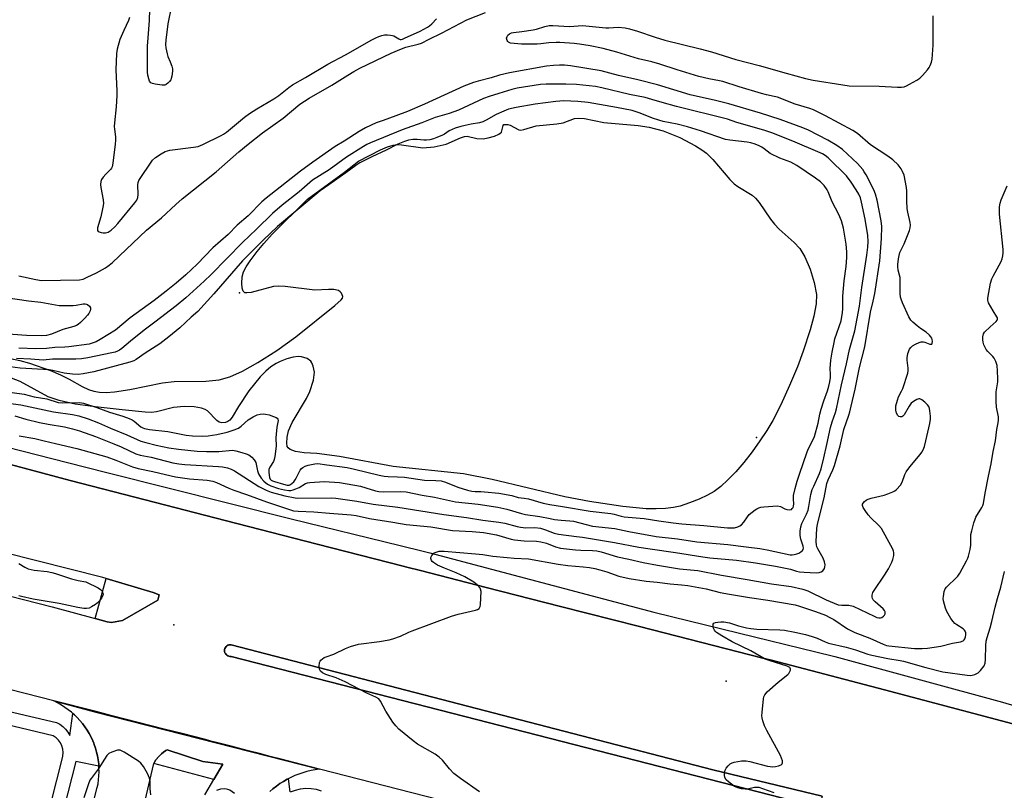
# Model space of a CAD drawing. Units: inches. Extents: x 1297761 to 1303761, y 497450 to 501451.
# Drawn here: x 1299244 to 1299623, y 500388 to 500685 of the extents above; entities that cross this region are included whole.
import ezdxf

# ---------------------------------------------------------------- set-up
doc = ezdxf.new("R2010")
doc.units = ezdxf.units.IN
doc.header["$MEASUREMENT"] = 0
for name, color, linetype in [('CULTRL-Pad', 6, 'Continuous'), ('ELEV-Spot Elevation', 7, 'Continuous'), ('HYDRO-Water Body', 4, 'Continuous'), ('TRANS-Parking Lot', 4, 'Continuous'), ('TRANS-Road', 130, 'Continuous'), ('TRANS-Street Sidewalk', 7, 'Continuous'), ('Undefined', 1, 'Continuous')]:
    doc.layers.add(name, color=color, linetype=linetype)

msp = doc.modelspace()

# ---------------------------------------------------------------- linework, layer by layer
at = {"layer": 'CULTRL-Pad'}
for points in [[(1299283.73, 500453.6), (1299279.54, 500452.87), (1299277.82, 500453.12), (1299273.22, 500454.36), (1299277.38, 500469.73), (1299295.55, 500464.41), (1299297.77, 500463.42), (1299297.27, 500461.45)], [(1299325.48, 500444.22), (1299510.89, 500396.16), (1299552.9, 500385.93), (1299551.78, 500381.57), (1299325.47, 500439.79), (1299325.05, 500439.78), (1299324.63, 500439.84), (1299324.23, 500439.99), (1299323.87, 500440.2), (1299323.55, 500440.48), (1299323.3, 500440.82), (1299323.11, 500441.19), (1299322.99, 500441.6), (1299322.95, 500442.02), (1299323, 500442.44), (1299323.12, 500442.84), (1299323.31, 500443.22), (1299323.58, 500443.55), (1299323.89, 500443.83), (1299324.26, 500444.04), (1299324.66, 500444.18), (1299325.08, 500444.24)]]:
    msp.add_lwpolyline(points, close=True, dxfattribs=at)
at = {"layer": 'ELEV-Spot Elevation'}
for p in [(1299328.73, 500579.67, 398.64), (1299527.7, 500523.95, 398.14), (1299303.45, 500451.91, 405.61), (1299516.02, 500430.2, 407.97)]:
    msp.add_point(p, dxfattribs=at)
at = {"layer": 'HYDRO-Water Body'}
msp.add_lwpolyline([(1299240.58, 500554.44), (1299244.17, 500553.66), (1299247.87, 500552.63), (1299256.07, 500549.75), (1299259.84, 500548.14), (1299263.23, 500546.49), (1299268.2, 500543.65), (1299270.67, 500542.42), (1299272.63, 500541.79), (1299274.81, 500541.44), (1299277.46, 500541.34), (1299280.6, 500541.53), (1299286.56, 500542.42), (1299299.12, 500545.04), (1299303.65, 500545.62), (1299315.75, 500545.73), (1299320.91, 500546.17), (1299325.01, 500547.39), (1299329.88, 500549.6), (1299335.8, 500552.91), (1299343.08, 500557.53), (1299350.34, 500562.79), (1299365.4, 500574.78), (1299367.88, 500576.98), (1299368.35, 500577.66), (1299368.49, 500578.28), (1299367.93, 500579.55), (1299367.44, 500580.11), (1299366.78, 500580.52), (1299365.06, 500580.93), (1299363, 500580.97), (1299357.68, 500580.68), (1299346.29, 500582.06), (1299343.89, 500582.2), (1299341.83, 500582.09), (1299333.27, 500579.85), (1299331.61, 500579.66), (1299330.74, 500579.71), (1299330.08, 500580.33), (1299329.73, 500581.54), (1299329.61, 500583.46), (1299329.76, 500585.89), (1299330.28, 500587.76), (1299331.29, 500589.72), (1299332.8, 500591.99), (1299335.52, 500595.57), (1299338.04, 500598.73), (1299341.24, 500602.24), (1299354.89, 500615.77), (1299369.16, 500626.1), (1299374.45, 500630.3), (1299382.94, 500634.78), (1299385.68, 500635.9), (1299387.89, 500636.58), (1299389.23, 500636.73), (1299391.08, 500636.65), (1299399.28, 500635.53), (1299403.6, 500635.91), (1299408.22, 500636.96), (1299413.77, 500639.37), (1299415.29, 500639.83), (1299416.33, 500639.94), (1299420.04, 500639.11), (1299422.5, 500639.01), (1299424.34, 500639.32), (1299426.82, 500640.04), (1299428.53, 500640.73), (1299429.59, 500641.58), (1299430.14, 500644.04), (1299430.42, 500644.45), (1299431.96, 500644.45), (1299432.85, 500644.16), (1299436.17, 500642.39), (1299436.94, 500642.32), (1299438.14, 500642.5), (1299442.85, 500643.93), (1299450.78, 500644.7), (1299453.23, 500645.16), (1299457.65, 500646.8), (1299459.27, 500646.97), (1299461.45, 500646.79), (1299468.95, 500645.25), (1299482.08, 500644.06), (1299486.32, 500643.49), (1299491.74, 500642), (1299498.14, 500639.44), (1299504.18, 500636.32), (1299506.61, 500634.77), (1299508.41, 500633.4), (1299510.84, 500630.99), (1299517.36, 500623.36), (1299519.08, 500621.64), (1299520.43, 500620.55), (1299525.98, 500617.26), (1299527.21, 500616.14), (1299528.68, 500614.41), (1299533.06, 500608.03), (1299534.51, 500606.15), (1299536.41, 500604.24), (1299542.14, 500599.04), (1299544.28, 500596.75), (1299546.29, 500593.5), (1299548.31, 500588.73), (1299549.83, 500583.7), (1299550.68, 500579.01), (1299550.6, 500575.47), (1299549.74, 500570.73), (1299548.27, 500565.42), (1299545.57, 500557.2), (1299543.36, 500551.17), (1299540.37, 500544.02), (1299536.97, 500536.64), (1299533.9, 500530.61), (1299531.59, 500526.68), (1299528.95, 500522.68), (1299525.96, 500518.52), (1299522.74, 500514.42), (1299519.69, 500510.86), (1299516.63, 500507.67), (1299513.93, 500505.21), (1299511.38, 500503.28), (1299508.8, 500501.82), (1299505.59, 500500.32), (1299501.86, 500498.81), (1299498.23, 500497.59), (1299495.7, 500497.01), (1299492.62, 500496.64), (1299488.99, 500496.5), (1299485.15, 500496.6), (1299476.27, 500497.42), (1299463.37, 500499.35), (1299453.88, 500501.18), (1299425.94, 500507.82), (1299414.89, 500510), (1299387.8, 500512.87), (1299367.2, 500516.67), (1299358.49, 500517.8), (1299353.55, 500518.16), (1299350.22, 500518.68), (1299348.21, 500519.4), (1299347.45, 500519.97), (1299347.13, 500520.5), (1299346.98, 500521.86), (1299347.12, 500524.14), (1299347.64, 500526.56), (1299348.97, 500529.73), (1299354.49, 500539.08), (1299355.8, 500541.73), (1299357.15, 500546.07), (1299357.55, 500549.17), (1299357.1, 500551.44), (1299356.58, 500552.74), (1299356.12, 500553.45), (1299354.71, 500554.35), (1299352.64, 500555.04), (1299351.25, 500555.15), (1299349.33, 500554.89), (1299347, 500554.25), (1299344.4, 500553.3), (1299342.78, 500552.51), (1299340.82, 500551.19), (1299338.87, 500549.54), (1299336.65, 500547.31), (1299332.29, 500541.96), (1299328.34, 500535.92), (1299325.96, 500531.88), (1299325.01, 500530.73), (1299324.27, 500530.17), (1299323.3, 500529.83), (1299321.88, 500529.61), (1299320.94, 500529.88), (1299319.99, 500530.56), (1299316.41, 500534.25), (1299315.49, 500534.76), (1299314.12, 500535.25), (1299311.23, 500535.77), (1299307.46, 500535.89), (1299303.36, 500535.52), (1299296.76, 500533.84), (1299294.86, 500533.67), (1299292.37, 500533.72), (1299283.57, 500534.69), (1299273.23, 500535.77), (1299265.52, 500536.89), (1299259.35, 500538.2), (1299255.09, 500539.62), (1299244.28, 500545.52), (1299241, 500546.9)], dxfattribs=at)
at = {"layer": 'TRANS-Parking Lot'}
for points in [[(1299264.52, 500352.55, 0), (1299274.02, 500389.25, 0), (1299274.3, 500390.76, 0), (1299274.51, 500392.28, 0), (1299274.64, 500393.81, 0), (1299274.7, 500395.35, 0), (1299274.67, 500396.89, 0), (1299274.62, 500397.56, 0), (1299274.56, 500398.42, 0), (1299274.37, 500399.95, 0), (1299274.1, 500401.46, 0), (1299273.75, 500402.96, 0), (1299273.33, 500404.44, 0), (1299272.83, 500405.89, 0), (1299272.64, 500406.36, 0), (1299272.25, 500407.32, 0), (1299271.61, 500408.71, 0), (1299270.89, 500410.07, 0), (1299270.1, 500411.39, 0), (1299269.24, 500412.67, 0), (1299268.32, 500413.9, 0), (1299267.33, 500415.08, 0), (1299266.29, 500416.21, 0), (1299265.19, 500417.28, 0), (1299264.63, 500417.77, 0), (1299264.03, 500418.3, 0), (1299262.82, 500419.25, 0), (1299261.57, 500420.14, 0), (1299260.27, 500420.96, 0), (1299258.93, 500421.72, 0), (1299257.32, 500422.67, 0), (1299273.5, 500418.32, 0), (1299359.53, 500396.32, 0), (1299357.89, 500396.09, 0), (1299356.28, 500395.81, 0), (1299354.68, 500395.44, 0), (1299353.1, 500395, 0), (1299351.55, 500394.48, 0), (1299350.02, 500393.88, 0), (1299348.52, 500393.22, 0), (1299347.45, 500392.68, 0), (1299347.06, 500392.48, 0), (1299345.63, 500391.66, 0), (1299344.25, 500390.79, 0), (1299342.91, 500389.84, 0), (1299341.61, 500388.83, 0), (1299340.37, 500387.76, 0)], [(1299315.35, 500386.5, 0), (1299318.82, 500392.39, 0), (1299322.3, 500398.28, 0), (1299314.65, 500399.26, 0), (1299300.88, 500403.8, 0), (1299300.42, 500403.53, 0), (1299299.55, 500402.92, 0), (1299298.72, 500402.25, 0), (1299297.94, 500401.52, 0), (1299297.23, 500400.74, 0), (1299297, 500400.44, 0), (1299296.57, 500399.9, 0), (1299295.97, 500399.02, 0), (1299295.71, 500398.56, 0), (1299295.45, 500398.09, 0), (1299279.83, 500330.96, 0)]]:
    msp.add_polyline3d(points, dxfattribs=at)
at = {"layer": 'TRANS-Road'}
for points in [[(1299220.36, 500518.96, 0), (1299253.06, 500510.24, 0), (1299263.63, 500507.42, 0), (1299292.47, 500500, 0), (1299323.24, 500492.09, 0), (1299358.6, 500482.99, 0), (1299391.74, 500474.47, 0), (1299393.07, 500474.13, 0), (1299398.37, 500472.78, 0), (1299423.64, 500466.33, 0), (1299452.28, 500459.01, 0), (1299482.63, 500451.26, 0), (1299530.08, 500439.14, 0), (1299533.38, 500438.3, 0), (1299576.91, 500426.9, 0), (1299651.95, 500407.05, 0), (1299652.29, 500406.91, 0), (1299654.02, 500406.29, 0), (1299655.77, 500405.74, 0), (1299657.54, 500405.26, 0), (1299659.33, 500404.87, 0), (1299660.23, 500404.71, 0), (1299658.36, 500367.19, 0)], [(1299194.79, 500474.67, 0), (1299256.62, 500458.86, 0), (1299273.22, 500454.36, 0), (1299277.82, 500453.12, 0), (1299279.54, 500452.87, 0), (1299283.73, 500453.6, 0), (1299297.27, 500461.45, 0), (1299297.77, 500463.42, 0), (1299295.55, 500464.41, 0), (1299277.38, 500469.73, 0), (1299276.13, 500470.1, 0), (1299186.62, 500492.72, 0)], [(1299506.67, 500358.64, 0), (1299359.53, 500396.32, 0), (1299349.64, 500398.87, 0), (1299344.75, 500400.15, 0), (1299340.52, 500401.26, 0), (1299336.9, 500402.21, 0), (1299331.68, 500403.55, 0), (1299328.28, 500404.44, 0), (1299325.49, 500405.17, 0), (1299320.44, 500406.46, 0), (1299317.74, 500407.17, 0), (1299315.59, 500407.74, 0), (1299306.68, 500410.07, 0), (1299299.79, 500411.82, 0), (1299279.23, 500417.05, 0), (1299273.55, 500418.51, 0), (1299257.32, 500422.67, 0), (1299007.83, 500486.41, 0)], [(1299552.9, 500385.93, 0), (1299510.89, 500396.16, 0), (1299325.48, 500444.22, 0), (1299325.08, 500444.24, 0), (1299324.66, 500444.18, 0), (1299324.26, 500444.04, 0), (1299323.89, 500443.83, 0), (1299323.58, 500443.55, 0), (1299323.31, 500443.22, 0), (1299323.12, 500442.84, 0), (1299323, 500442.44, 0), (1299322.95, 500442.02, 0), (1299322.99, 500441.6, 0), (1299323.11, 500441.19, 0), (1299323.3, 500440.82, 0), (1299323.55, 500440.48, 0), (1299323.87, 500440.2, 0), (1299324.23, 500439.99, 0), (1299324.63, 500439.84, 0), (1299325.05, 500439.78, 0), (1299325.47, 500439.79, 0), (1299551.78, 500381.57, 0)]]:
    msp.add_polyline3d(points, dxfattribs=at)
at = {"layer": 'TRANS-Street Sidewalk'}
for points in [[(1299221.83, 500524.75), (1299262.5, 500514.43), (1299277.67, 500510.58), (1299348.59, 500492.76), (1299390.58, 500482.4), (1299399.38, 500480.23), (1299401.93, 500479.56), (1299488.1, 500456.81), (1299514.78, 500450.27), (1299556.71, 500439.99), (1299557.81, 500439.69), (1299622.35, 500422.18), (1299646.93, 500414.85)], [(1299651.95, 500407.05), (1299576.91, 500426.9), (1299533.38, 500438.3), (1299530.08, 500439.14), (1299482.63, 500451.26), (1299452.28, 500459.01), (1299423.64, 500466.33), (1299398.37, 500472.78), (1299393.07, 500474.13), (1299391.74, 500474.47), (1299358.6, 500482.99), (1299323.24, 500492.09), (1299292.47, 500500), (1299263.63, 500507.42), (1299253.06, 500510.24), (1299220.36, 500518.96)], [(1299233.54, 500420.11), (1299258.26, 500414.29), (1299259.57, 500413.64), (1299260.77, 500412.8), (1299261.84, 500411.79), (1299262.73, 500410.63), (1299263.44, 500409.34), (1299264.63, 500417.77), (1299265.19, 500417.28), (1299266.29, 500416.21), (1299267.33, 500415.08), (1299268.32, 500413.9), (1299269.24, 500412.67), (1299270.1, 500411.39), (1299270.89, 500410.07), (1299271.61, 500408.71), (1299272.25, 500407.32), (1299272.64, 500406.36), (1299272.83, 500405.89), (1299273.33, 500404.44), (1299273.75, 500402.96), (1299274.1, 500401.46), (1299274.37, 500399.95), (1299274.56, 500398.42), (1299274.62, 500397.56), (1299265.8, 500399.26), (1299258.17, 500369.63)], [(1299243.24, 500349.69), (1299246.05, 500352.62), (1299247.24, 500353.8), (1299248.28, 500355.11), (1299249.15, 500356.54), (1299249.83, 500358.07), (1299250.33, 500359.67), (1299250.63, 500361.32), (1299254.17, 500375.41), (1299260.49, 500400.15), (1299260.79, 500401.42), (1299260.86, 500402.73), (1299260.72, 500404.03), (1299260.37, 500405.29), (1299259.81, 500406.47), (1299259.05, 500407.55), (1299258.13, 500408.48), (1299257.07, 500409.24), (1299232.29, 500415.07)], [(1299340.37, 500387.76), (1299341.61, 500388.83), (1299342.91, 500389.84), (1299344.25, 500390.79), (1299345.63, 500391.66), (1299347.06, 500392.48), (1299347.45, 500392.68), (1299348.12, 500387.65)], [(1299348.33, 500387.6), (1299350.22, 500388.34), (1299352.2, 500388.81), (1299354.22, 500389.02), (1299356.25, 500388.96), (1299358.25, 500388.63), (1299360.19, 500388.03)]]:
    msp.add_lwpolyline(points, dxfattribs=at)
msp.add_lwpolyline([(1299318.82, 500392.39), (1299295.71, 500398.56), (1299295.97, 500399.02), (1299296.57, 500399.9), (1299297, 500400.44), (1299297.23, 500400.74), (1299297.94, 500401.52), (1299298.72, 500402.25), (1299299.55, 500402.92), (1299300.42, 500403.53), (1299300.88, 500403.8), (1299314.65, 500399.26), (1299322.3, 500398.28)], close=True, dxfattribs=at)
at = {"layer": 'Undefined'}
for points, elevation in [([(1299302.55, 500690.14), (1299301.21, 500683.2), (1299300.35, 500676.98), (1299300.24, 500675.28), (1299300.36, 500674.01), (1299300.85, 500671.73), (1299301.19, 500670.63), (1299302.07, 500668.59), (1299302.66, 500666.95), (1299302.91, 500665.84), (1299302.93, 500665), (1299302.7, 500663.02), (1299302.5, 500662.21), (1299302.26, 500661.69), (1299301.76, 500660.98), (1299301.17, 500660.33), (1299300.51, 500659.82), (1299300.01, 500659.64), (1299298.93, 500659.62), (1299296.34, 500659.97), (1299295.25, 500660.21), (1299294.59, 500660.55), (1299294.15, 500661.19), (1299293.86, 500662), (1299293.49, 500663.43), (1299293.32, 500664.59), (1299293.36, 500668.26), (1299293.28, 500671.72), (1299293.35, 500674.56), (1299293.53, 500677.78), (1299294.09, 500684.45), (1299294.2, 500688.73)], 400), ([(1299243.83, 500586.28), (1299250.31, 500584.78), (1299252.59, 500584.47), (1299267.18, 500584.72), (1299268.54, 500585), (1299270.12, 500585.67), (1299273.77, 500587.42), (1299277.15, 500589.34), (1299278.6, 500590.28), (1299279.87, 500591.32), (1299292.89, 500603.82), (1299298.78, 500608.5), (1299304.28, 500613.73), (1299306.72, 500615.88), (1299319.73, 500626.2), (1299328.52, 500633.91), (1299332.08, 500636.84), (1299337.56, 500641.21), (1299345.58, 500646.97), (1299351.94, 500652.31), (1299355.5, 500654.6), (1299364.23, 500659.66), (1299370.35, 500663.52), (1299372.67, 500664.85), (1299375.08, 500666.1), (1299387.12, 500671.87), (1299391.03, 500673.54), (1299392.73, 500674.19), (1299397.42, 500675.36), (1299398.76, 500675.8), (1299401.65, 500677.32), (1299406.49, 500679.61), (1299416.2, 500684.77), (1299423.43, 500687.63)], 402), ([(1299243.92, 500524.67), (1299249.97, 500523.58), (1299253.59, 500522.68), (1299257.98, 500521.74), (1299266.14, 500519.77), (1299277.73, 500516.56), (1299281.17, 500515.29), (1299287.57, 500512.73), (1299289.76, 500512.08), (1299295.37, 500510.9), (1299300.25, 500509.72), (1299304.14, 500508.91), (1299309.45, 500508.12), (1299316.26, 500507.53), (1299318.51, 500507.2), (1299319.82, 500506.75), (1299324.67, 500504.49), (1299326.6, 500503.7), (1299331.4, 500502.09), (1299339.06, 500499.24), (1299349.52, 500495.84), (1299351.25, 500495.61), (1299357.28, 500495.34), (1299363.3, 500494.83), (1299371.73, 500494.28), (1299373.66, 500493.98), (1299378.73, 500492.9), (1299387.72, 500491.48), (1299392.9, 500490.52), (1299402.36, 500489.61), (1299410.65, 500488.27), (1299418.29, 500487.88), (1299422.62, 500487.39), (1299427.62, 500486.53), (1299433.21, 500484.9), (1299434.57, 500484.59), (1299438.29, 500484.26), (1299442.94, 500484.05), (1299444.65, 500483.81), (1299446.9, 500483.28), (1299450.29, 500481.94), (1299452.26, 500481.48), (1299455.72, 500481.01), (1299458.03, 500480.78), (1299460.06, 500480.65), (1299464.52, 500480.55), (1299466.23, 500480.36), (1299467.87, 500479.95), (1299474.22, 500478.02), (1299478.48, 500477.13), (1299484.03, 500475.85), (1299489.55, 500474.82), (1299497.98, 500473.51), (1299505.07, 500472.83), (1299514.14, 500471.01), (1299524.06, 500469.39), (1299533.4, 500467.71), (1299540.96, 500466.7), (1299545.49, 500465.6), (1299547.36, 500465.01), (1299554.44, 500461.58), (1299559.11, 500459.64), (1299560.44, 500459.42), (1299562.34, 500459.52), (1299563.19, 500459.48), (1299564.88, 500459.11), (1299572.87, 500455.19), (1299573.95, 500454.77), (1299574.77, 500454.63), (1299575.31, 500454.66), (1299575.81, 500454.79), (1299576.48, 500455.25), (1299576.85, 500455.66), (1299577.1, 500456.11), (1299577.19, 500456.56), (1299577.13, 500456.92), (1299576.91, 500457.38), (1299576.37, 500458.02), (1299573.3, 500460.71), (1299572.56, 500461.54), (1299572.32, 500462), (1299572.19, 500462.51), (1299572.13, 500463.29), (1299572.21, 500463.8), (1299572.41, 500464.33), (1299572.85, 500465.09), (1299576.95, 500470.99), (1299578.39, 500473.5), (1299579.69, 500476.05), (1299580.12, 500477.08), (1299580.5, 500478.65), (1299580.52, 500479.71), (1299580.39, 500480.24), (1299580.06, 500481), (1299575.72, 500488.93), (1299574.69, 500490.19), (1299571.64, 500493.12), (1299570.65, 500494.2), (1299569.44, 500495.89), (1299568.67, 500497.12), (1299568.39, 500497.85), (1299568.42, 500498.32), (1299568.63, 500498.78), (1299569.13, 500499.41), (1299569.77, 500499.95), (1299570.23, 500500.19), (1299571.76, 500500.67), (1299576.81, 500501.78), (1299578.17, 500502.28), (1299580.04, 500503.12), (1299580.8, 500503.54), (1299581.47, 500504.04), (1299583.01, 500505.62), (1299583.71, 500506.76), (1299584.66, 500509.72), (1299585.16, 500510.74), (1299586.69, 500512.77), (1299590.6, 500517.41), (1299591.25, 500518.33), (1299591.74, 500519.28), (1299592.22, 500520.59), (1299592.84, 500522.78), (1299594.3, 500529.37), (1299594.58, 500531.1), (1299594.55, 500532.26), (1299594.35, 500534.29), (1299594.2, 500535.14), (1299593.93, 500535.92), (1299593.43, 500536.59), (1299592.36, 500537.58), (1299591.23, 500538.47), (1299590.53, 500538.83), (1299590.05, 500538.87), (1299589.31, 500538.64), (1299588.07, 500537.92), (1299587.17, 500537.2), (1299586.33, 500536.04), (1299584.47, 500532.79), (1299583.99, 500532.18), (1299583.62, 500531.93), (1299582.92, 500531.93), (1299582.46, 500532.13), (1299582.06, 500532.46), (1299581.49, 500533.41), (1299581.22, 500534.49), (1299581.2, 500535.34), (1299581.28, 500536.19), (1299581.83, 500538.43), (1299582.3, 500539.64), (1299583.48, 500541.86), (1299583.94, 500542.91), (1299585.86, 500548.78), (1299585.99, 500549.62), (1299586, 500550.72), (1299585.6, 500553.83), (1299585.56, 500554.68), (1299585.9, 500556.4), (1299586.49, 500558.04), (1299586.97, 500558.71), (1299587.62, 500559.23), (1299588.85, 500559.96), (1299590.19, 500560.56), (1299591.02, 500560.77), (1299591.83, 500560.79), (1299592.35, 500560.68), (1299594.31, 500559.98), (1299594.9, 500559.92), (1299595.05, 500559.98), (1299595.27, 500560.28), (1299595.37, 500560.98), (1299595.27, 500561.78), (1299595.05, 500562.3), (1299594.75, 500562.78), (1299594.18, 500563.42), (1299592.87, 500564.5), (1299590.8, 500565.94), (1299589.41, 500567.03), (1299587.83, 500568.35), (1299587.03, 500569.18), (1299586.29, 500570.45), (1299583.81, 500575.88), (1299583.24, 500577.25), (1299583.04, 500578.07), (1299582.95, 500579.41), (1299582.86, 500585.63), (1299582.72, 500586.49), (1299582.17, 500588.43), (1299582.01, 500589.7), (1299582.03, 500590.53), (1299582.29, 500592.73), (1299582.53, 500594.1), (1299582.84, 500595.16), (1299584.42, 500598.53), (1299586.45, 500603.63), (1299586.76, 500604.72), (1299586.84, 500605.67), (1299586.72, 500606.75), (1299585.81, 500610.67), (1299585.56, 500612.16), (1299585.44, 500615.03), (1299585.54, 500618.77), (1299585.4, 500620.19), (1299584.39, 500625), (1299583.87, 500626.38), (1299583.31, 500627.39), (1299582.11, 500628.97), (1299580.14, 500630.9), (1299578.16, 500632.33), (1299571.52, 500636.66), (1299566.46, 500640.96), (1299564.67, 500642.18), (1299554.2, 500647.78), (1299549.61, 500650.11), (1299548.19, 500650.64), (1299542.52, 500652.35), (1299535.72, 500654.95), (1299534.46, 500655.29), (1299531.48, 500655.88), (1299529.58, 500656.4), (1299520.98, 500658.97), (1299514.69, 500661.02), (1299513.45, 500661.3), (1299509.25, 500662.04), (1299505.49, 500662.98), (1299497.09, 500665.47), (1299490.43, 500667.73), (1299487.43, 500668.53), (1299482.3, 500669.72), (1299473.88, 500672.36), (1299468.59, 500673.7), (1299463.7, 500674.72), (1299459.59, 500675.36), (1299457.54, 500675.59), (1299451.96, 500676.02), (1299450.53, 500676.04), (1299447.71, 500675.91), (1299444.69, 500675.5), (1299443.25, 500675.41), (1299437.27, 500675.38), (1299434.38, 500675.6), (1299432.98, 500675.82), (1299432.26, 500676.11), (1299431.95, 500676.41), (1299431.72, 500676.77), (1299431.51, 500677.69), (1299431.65, 500678.4), (1299431.94, 500678.86), (1299432.59, 500679.41), (1299433.38, 500679.76), (1299434.19, 500679.92), (1299437.34, 500680.23), (1299441.74, 500680.84), (1299443.06, 500681.18), (1299446.2, 500682.2), (1299447.9, 500682.51), (1299449.34, 500682.53), (1299455.69, 500682.24), (1299460.74, 500682.6), (1299469.61, 500681.7), (1299470.77, 500681.69), (1299474.47, 500681.89), (1299477.14, 500681.69), (1299478.83, 500681.32), (1299481.87, 500680.44), (1299488.62, 500678.09), (1299492.38, 500676.95), (1299506.01, 500673.61), (1299510.35, 500672.47), (1299519.7, 500669.54), (1299528.67, 500667.24), (1299539.03, 500664.2), (1299546.53, 500662.2), (1299549.42, 500661.58), (1299560.85, 500659.68), (1299563.26, 500659.4), (1299574.88, 500659.26), (1299581.92, 500658.8), (1299583.37, 500658.83), (1299584.5, 500659.01), (1299585.29, 500659.31), (1299586.55, 500659.98), (1299589.31, 500661.55), (1299590.5, 500662.34), (1299591.51, 500663.34), (1299593.38, 500665.51), (1299594.07, 500666.42), (1299594.49, 500667.15), (1299595, 500668.45), (1299595.25, 500669.55), (1299595.67, 500675.01), (1299595.56, 500686.23)], 404), ([(1299286.39, 500685.59), (1299286.07, 500684.47), (1299284.21, 500680.67), (1299282.74, 500677.17), (1299281.69, 500673.49), (1299281.37, 500671.78), (1299281.15, 500665.46), (1299281.56, 500657.42), (1299281.57, 500655.65), (1299281.29, 500651.33), (1299280.62, 500645.15), (1299280.52, 500643.68), (1299280.6, 500642.62), (1299281.03, 500639.73), (1299281.02, 500638.38), (1299280.89, 500636.92), (1299280.01, 500629.6), (1299279.72, 500628.19), (1299279.51, 500627.71), (1299279.08, 500627.09), (1299277.27, 500625.37), (1299276.32, 500624.23), (1299275.67, 500623.26), (1299275.37, 500622.47), (1299275.27, 500621.36), (1299275.33, 500620.21), (1299276.28, 500615.54), (1299276.39, 500614.09), (1299276.16, 500612.67), (1299275.32, 500608.98), (1299274.15, 500604.69), (1299274.09, 500603.91), (1299274.14, 500603.68), (1299274.35, 500603.35), (1299274.74, 500603.11), (1299275.49, 500602.9), (1299276.31, 500602.8), (1299277.15, 500602.79), (1299278.2, 500603.08), (1299279.37, 500603.8), (1299280.81, 500605.09), (1299281.95, 500606.31), (1299288.5, 500614.29), (1299289.25, 500615.4), (1299289.61, 500616.39), (1299289.68, 500617.52), (1299289.58, 500621.29), (1299289.7, 500622.12), (1299290.03, 500622.9), (1299295.3, 500630.7), (1299296.35, 500631.71), (1299298.53, 500633.23), (1299300.07, 500634.06), (1299301.97, 500634.54), (1299311.08, 500635.72), (1299312.81, 500636.05), (1299314.64, 500636.8), (1299321.66, 500640.26), (1299322.63, 500640.81), (1299323.72, 500641.57), (1299330.62, 500647.29), (1299332.52, 500648.7), (1299335.41, 500650.54), (1299341.96, 500654.29), (1299343.83, 500655.65), (1299347.77, 500658.72), (1299349.16, 500659.68), (1299354.15, 500662.5), (1299362.68, 500667.75), (1299369.48, 500671.28), (1299379.68, 500677.11), (1299381.15, 500677.85), (1299382.39, 500678.36), (1299383.45, 500678.7), (1299384.52, 500678.92), (1299385.67, 500678.97), (1299386.81, 500678.89), (1299387.63, 500678.73), (1299388.14, 500678.53), (1299390.02, 500677.38), (1299390.59, 500677.23), (1299390.95, 500677.23), (1299391.47, 500677.35), (1299392.26, 500677.66), (1299398.26, 500680.42), (1299401.1, 500681.93), (1299401.82, 500682.44), (1299402.7, 500683.2), (1299404.48, 500685.11)], 400), ([(1299242.27, 500532.34), (1299246.5, 500531.11), (1299251.83, 500529.84), (1299255.13, 500529.14), (1299261.37, 500528.06), (1299264.53, 500527.34), (1299267.11, 500526.6), (1299273.36, 500524.35), (1299280.43, 500521.63), (1299283.21, 500520.43), (1299288.9, 500517.74), (1299290.45, 500517.2), (1299294.74, 500516.38), (1299303.07, 500514.3), (1299305.39, 500513.82), (1299307.71, 500513.6), (1299320.66, 500512.85), (1299322.25, 500512.67), (1299324.15, 500512.29), (1299325.5, 500511.84), (1299326.77, 500511.22), (1299336.13, 500505.2), (1299338.95, 500503.68), (1299340.85, 500502.96), (1299346.16, 500501.57), (1299350.15, 500500.74), (1299351.03, 500500.63), (1299364.23, 500500.82), (1299365.77, 500500.68), (1299373.83, 500499.54), (1299380.18, 500498.36), (1299389.66, 500497.14), (1299407.4, 500494.34), (1299416.1, 500493.26), (1299422.4, 500492.18), (1299428.48, 500491.46), (1299430.75, 500490.98), (1299435.58, 500489.72), (1299436.84, 500489.46), (1299438.86, 500489.3), (1299442.34, 500489.31), (1299444.51, 500489.08), (1299446.44, 500488.53), (1299449.81, 500487.18), (1299451.43, 500486.79), (1299458.35, 500485.97), (1299460.75, 500485.61), (1299472.97, 500483.66), (1299482.31, 500481.81), (1299486.75, 500481.12), (1299496.47, 500479.81), (1299506.94, 500478.08), (1299509.74, 500477.73), (1299519.94, 500476.74), (1299527.23, 500475.81), (1299534.91, 500474.52), (1299538.86, 500473.76), (1299540.77, 500473.31), (1299543.06, 500472.58), (1299544.23, 500472.34), (1299545.96, 500472.18), (1299550.62, 500471.95), (1299551.77, 500472.04), (1299552.56, 500472.28), (1299553.17, 500472.72), (1299553.77, 500473.53), (1299553.98, 500474.25), (1299554.01, 500475.01), (1299553.8, 500476.14), (1299553.31, 500477.51), (1299551.21, 500481.16), (1299550.89, 500481.91), (1299550.69, 500482.73), (1299550.62, 500483.9), (1299550.7, 500486.58), (1299550.9, 500488.96), (1299551.13, 500490.65), (1299553.69, 500500.79), (1299554.76, 500506.31), (1299555.25, 500507.68), (1299557.04, 500511.58), (1299557.67, 500513.24), (1299559.78, 500520.77), (1299561.21, 500527.03), (1299563.19, 500532.55), (1299563.6, 500533.94), (1299565.63, 500542.65), (1299567.31, 500550.91), (1299569.33, 500558.84), (1299571.51, 500572.24), (1299572.57, 500576.43), (1299573.2, 500579.44), (1299575.12, 500592.05), (1299575.73, 500600.61), (1299575.84, 500605.18), (1299575.66, 500607.43), (1299574.01, 500615.4), (1299573.44, 500617.66), (1299572.74, 500619.28), (1299569.77, 500625.06), (1299569.1, 500626.25), (1299568.5, 500627.12), (1299566.51, 500629.48), (1299560.68, 500634.83), (1299558.57, 500636.33), (1299555.09, 500638.44), (1299547.65, 500642.24), (1299545.48, 500643.15), (1299536.7, 500646.39), (1299529.24, 500648.82), (1299517.02, 500652.37), (1299511.83, 500653.7), (1299502.16, 500655.95), (1299489.54, 500659.7), (1299481.94, 500661.62), (1299474.54, 500663.35), (1299467.83, 500665.06), (1299456.07, 500666.99), (1299453.81, 500667.26), (1299451.83, 500667.31), (1299449.59, 500667.21), (1299446.81, 500666.86), (1299432.61, 500664.31), (1299428.76, 500663.42), (1299425.52, 500662.44), (1299420.61, 500661.21), (1299418.71, 500660.64), (1299415.09, 500659.23), (1299399.89, 500652.31), (1299393.37, 500649.53), (1299388.83, 500647.78), (1299383.95, 500646.06), (1299381.35, 500645.05), (1299377.24, 500643.16), (1299374.81, 500641.81), (1299369.02, 500638.02), (1299365.49, 500635.94), (1299357, 500630.01), (1299352.22, 500626.47), (1299338.99, 500616.18), (1299337.3, 500614.71), (1299332.06, 500609.3), (1299327.88, 500605.79), (1299324.4, 500602.18), (1299318.52, 500596.95), (1299312.43, 500590.75), (1299308.02, 500586.58), (1299304.42, 500583.41), (1299300.56, 500580.34), (1299295.89, 500576.78), (1299286.69, 500570.12), (1299281.01, 500565.38), (1299275.08, 500561.69), (1299273.54, 500560.83), (1299272.47, 500560.41), (1299270.93, 500559.99), (1299263, 500558.94), (1299261.54, 500558.79), (1299257.7, 500558.59), (1299254.42, 500558.21), (1299250.36, 500558.15), (1299243.84, 500558.36)], 402), ([(1299237.82, 500537.52), (1299244.64, 500536.52), (1299257.12, 500533.85), (1299264.42, 500532.91), (1299266.95, 500532.34), (1299270.49, 500531.15), (1299274.5, 500529.62), (1299279.05, 500527.55), (1299285.38, 500524.99), (1299290.73, 500522.64), (1299292.67, 500522.04), (1299296.62, 500521.05), (1299301.58, 500520.08), (1299305.31, 500519.49), (1299312.5, 500518.81), (1299315.98, 500518.59), (1299318.79, 500518.59), (1299320.76, 500518.67), (1299326.05, 500519.1), (1299327.38, 500518.91), (1299329.64, 500518.28), (1299331.32, 500517.75), (1299332.35, 500517.28), (1299333.47, 500516.45), (1299334.42, 500515.47), (1299334.69, 500515.04), (1299334.95, 500514.35), (1299335.71, 500511.2), (1299336.09, 500510.09), (1299337.04, 500508.38), (1299338.09, 500507.18), (1299339.48, 500506.08), (1299340.75, 500505.36), (1299343.76, 500504.35), (1299346, 500503.83), (1299347.69, 500503.62), (1299348.52, 500503.66), (1299349.33, 500503.81), (1299350.39, 500504.2), (1299351.69, 500504.79), (1299354.13, 500506.28), (1299354.95, 500506.58), (1299355.8, 500506.74), (1299361.36, 500507.12), (1299367.19, 500506.67), (1299375.24, 500505.22), (1299377.39, 500504.67), (1299381.07, 500503.52), (1299382.36, 500503.25), (1299384.01, 500503.13), (1299390.75, 500503.17), (1299392.81, 500503.04), (1299398.97, 500501.84), (1299403.81, 500501.02), (1299411.8, 500499.26), (1299420.49, 500498.35), (1299428.12, 500497.21), (1299431.6, 500496.49), (1299437.21, 500494.74), (1299438.82, 500494.35), (1299444.33, 500493.62), (1299448.26, 500492.78), (1299449.98, 500492.48), (1299452.55, 500492.2), (1299455.88, 500491.99), (1299457.24, 500491.82), (1299464.48, 500489.89), (1299473.14, 500488.95), (1299478.53, 500487.85), (1299489.09, 500485.96), (1299497.3, 500484.96), (1299504.67, 500483.9), (1299516.6, 500482.86), (1299523.63, 500481.87), (1299528.87, 500481.27), (1299531.76, 500480.78), (1299540.53, 500478.9), (1299541.32, 500478.86), (1299542.14, 500478.94), (1299543.22, 500479.2), (1299543.99, 500479.51), (1299544.7, 500479.95), (1299545.3, 500480.48), (1299545.58, 500480.89), (1299545.7, 500481.38), (1299545.63, 500482.16), (1299544.74, 500484.94), (1299544.48, 500486.34), (1299544.42, 500488), (1299544.72, 500489.6), (1299545.12, 500490.91), (1299546.87, 500494.49), (1299547.46, 500496.08), (1299547.78, 500497.49), (1299548.56, 500502.09), (1299549.09, 500503.97), (1299549.65, 500505.31), (1299551.92, 500510.11), (1299552.57, 500511.92), (1299553.49, 500516.16), (1299554.75, 500521.32), (1299556.08, 500527.82), (1299556.72, 500530.01), (1299558, 500533.62), (1299558.39, 500535.02), (1299560.36, 500544.3), (1299562.32, 500552.34), (1299563.44, 500557.91), (1299565.41, 500565.12), (1299567.23, 500574.53), (1299568.15, 500581.69), (1299570.12, 500594.15), (1299570.52, 500597.31), (1299570.65, 500599.39), (1299570.46, 500601.73), (1299569.51, 500608.1), (1299568.1, 500614.64), (1299567.62, 500616.22), (1299566.97, 500617.69), (1299566.05, 500619.27), (1299564.12, 500622.23), (1299562.21, 500624.69), (1299561.03, 500625.95), (1299556.68, 500630.25), (1299555.16, 500631.66), (1299554.05, 500632.56), (1299553, 500633.2), (1299551.25, 500634.01), (1299542.47, 500637.71), (1299533.95, 500641.15), (1299530.44, 500642.28), (1299520.13, 500645.25), (1299516.45, 500646.46), (1299496.86, 500651.34), (1299491.34, 500652.9), (1299487.39, 500654.13), (1299484.8, 500654.81), (1299478.73, 500656.05), (1299468.17, 500658.63), (1299465.68, 500659.15), (1299458.44, 500659.92), (1299454.31, 500660.03), (1299446.69, 500660.01), (1299444.53, 500659.87), (1299435.58, 500658.43), (1299433.5, 500657.9), (1299428.46, 500656.38), (1299424.77, 500655.23), (1299422.64, 500654.47), (1299413.01, 500650.03), (1299409.39, 500648.76), (1299404.07, 500647.19), (1299398.94, 500645.09), (1299391.25, 500642.39), (1299379.17, 500637.47), (1299377.73, 500636.8), (1299376.41, 500636.04), (1299369.87, 500631.85), (1299363.17, 500627.05), (1299356.8, 500623.06), (1299351.65, 500618.6), (1299345.18, 500613.44), (1299341.39, 500610.16), (1299335.26, 500604.18), (1299329.83, 500599.04), (1299317.77, 500586.71), (1299315.1, 500584.16), (1299308.11, 500577.73), (1299304.42, 500574.65), (1299296.09, 500568.44), (1299292.11, 500565.35), (1299286.73, 500561.04), (1299283.44, 500558.3), (1299282.5, 500557.62), (1299281.74, 500557.22), (1299280.94, 500556.91), (1299279.55, 500556.56), (1299270.38, 500554.68), (1299267.91, 500554.25), (1299265.76, 500554.11), (1299256.84, 500554.14), (1299253.13, 500553.75), (1299248.5, 500554.13), (1299242.99, 500554.35)], 400), ([(1299241.22, 500541.34), (1299245.85, 500540.68), (1299249.7, 500539.63), (1299254.61, 500538.85), (1299258.93, 500537.51), (1299260.71, 500537.34), (1299267.14, 500537.47), (1299268.69, 500537.25), (1299273.87, 500535.59), (1299278.75, 500533.8), (1299283.81, 500532.27), (1299286.34, 500531.33), (1299287.38, 500530.83), (1299288.24, 500530.27), (1299290.82, 500528.12), (1299291.48, 500527.72), (1299292.14, 500527.45), (1299294.06, 500527.1), (1299301.14, 500526.34), (1299308.15, 500524.96), (1299310.66, 500524.63), (1299314.67, 500524.53), (1299316.66, 500524.66), (1299320.07, 500525.14), (1299323.96, 500526.11), (1299326.73, 500526.96), (1299328.28, 500527.63), (1299329.4, 500528.4), (1299332.07, 500530.75), (1299334.04, 500531.94), (1299335.58, 500532.71), (1299336.68, 500532.99), (1299337.81, 500533.08), (1299338.67, 500533.03), (1299340.14, 500532.68), (1299341.87, 500532.15), (1299342.84, 500531.72), (1299343.22, 500531.42), (1299343.5, 500531.07), (1299343.62, 500530.49), (1299343.13, 500527.94), (1299342.82, 500525.3), (1299342.75, 500523.85), (1299342.83, 500520.73), (1299342.31, 500516.69), (1299342.08, 500515.55), (1299341.79, 500514.75), (1299340.45, 500512.55), (1299340.06, 500511.66), (1299339.96, 500510.58), (1299340.23, 500508.65), (1299340.57, 500507.94), (1299340.95, 500507.59), (1299341.43, 500507.32), (1299342.24, 500507.02), (1299345.65, 500506.02), (1299347.05, 500505.69), (1299347.86, 500505.71), (1299348.34, 500505.9), (1299349, 500506.39), (1299349.6, 500507.01), (1299350.13, 500507.68), (1299350.7, 500508.6), (1299351.66, 500510.73), (1299352.09, 500511.49), (1299352.53, 500512.04), (1299353.09, 500512.51), (1299353.99, 500513.01), (1299355.09, 500513.37), (1299357.73, 500513.92), (1299358.87, 500513.99), (1299362.28, 500513.43), (1299370.12, 500512.45), (1299373.01, 500511.84), (1299382.48, 500509.51), (1299384.44, 500509.14), (1299385.88, 500508.99), (1299389.58, 500508.9), (1299392.24, 500508.75), (1299399.86, 500507.61), (1299404.29, 500507.49), (1299406.34, 500507.32), (1299407.98, 500506.82), (1299412.78, 500504.85), (1299416.42, 500503.75), (1299418.12, 500503.32), (1299419.41, 500503.17), (1299421.52, 500503.19), (1299422.97, 500503.13), (1299428.46, 500502.61), (1299433.46, 500501.69), (1299435.91, 500500.95), (1299438.22, 500500.67), (1299439.87, 500500.37), (1299445.5, 500498.73), (1299448.07, 500498.19), (1299452.96, 500497.45), (1299463.61, 500495.61), (1299471.64, 500494.77), (1299472.93, 500494.51), (1299475.51, 500493.77), (1299476.78, 500493.52), (1299484.46, 500492.89), (1299490.03, 500491.91), (1299495.52, 500491.16), (1299498.91, 500490.81), (1299507.32, 500490.15), (1299516.42, 500489.28), (1299518.09, 500489.2), (1299519.18, 500489.28), (1299520.49, 500489.58), (1299521.18, 500489.95), (1299521.82, 500490.43), (1299522.75, 500491.4), (1299524.17, 500493.5), (1299524.88, 500494.35), (1299527.09, 500496.11), (1299527.79, 500496.58), (1299528.52, 500496.95), (1299529.35, 500497.16), (1299530.5, 500497.3), (1299535.74, 500497.65), (1299536.83, 500497.46), (1299538.58, 500496.58), (1299539.35, 500496.3), (1299540.38, 500496.18), (1299541.05, 500496.36), (1299541.41, 500496.64), (1299541.69, 500497.01), (1299541.92, 500497.63), (1299541.95, 500498.48), (1299541.84, 500500.25), (1299541.92, 500501.68), (1299542.5, 500504.43), (1299543.26, 500507.16), (1299544.12, 500509.9), (1299547.11, 500518.55), (1299547.67, 500519.81), (1299549.36, 500522.97), (1299549.96, 500524.43), (1299551.39, 500529.5), (1299552.05, 500532.93), (1299552.58, 500534.96), (1299553.53, 500538.11), (1299554.96, 500542.02), (1299555.49, 500543.78), (1299555.84, 500545.41), (1299556.07, 500547.07), (1299556.11, 500548.17), (1299555.99, 500550.65), (1299556.05, 500552.1), (1299556.23, 500553.79), (1299556.75, 500556.86), (1299557.49, 500560.56), (1299557.83, 500561.97), (1299560.24, 500568.9), (1299560.79, 500572.1), (1299560.88, 500573.55), (1299560.92, 500578.46), (1299561.43, 500584.32), (1299562.13, 500589.82), (1299562.34, 500593.31), (1299562.35, 500595.45), (1299562.08, 500598.38), (1299561.11, 500604.6), (1299560.78, 500605.99), (1299560.31, 500607.41), (1299559.32, 500609.87), (1299556.76, 500614.67), (1299555.2, 500618.59), (1299554.82, 500619.37), (1299553.7, 500620.96), (1299552.21, 500622.35), (1299550.32, 500623.79), (1299543.19, 500628.73), (1299540.86, 500629.92), (1299536.62, 500631.55), (1299532.87, 500633.37), (1299530.62, 500635.15), (1299529.67, 500635.79), (1299528.66, 500636.3), (1299527.08, 500636.89), (1299525.47, 500637.37), (1299524.07, 500637.64), (1299517.42, 500638.42), (1299515.73, 500638.72), (1299506.06, 500642.03), (1299501.08, 500643.56), (1299497.1, 500644.62), (1299491.75, 500645.66), (1299490.06, 500646.08), (1299487.68, 500646.95), (1299482.86, 500648.89), (1299479.8, 500649.81), (1299473.8, 500651.01), (1299462.84, 500652.89), (1299458.94, 500653.31), (1299453.53, 500653.57), (1299450.47, 500653.36), (1299442.53, 500652.31), (1299435.23, 500651.06), (1299432.24, 500650.33), (1299430.39, 500649.65), (1299427.54, 500648.32), (1299423.67, 500646.16), (1299422.37, 500645.53), (1299421.03, 500645.16), (1299417.87, 500644.63), (1299415.6, 500644.14), (1299413.91, 500643.7), (1299411.69, 500643), (1299409.34, 500641.97), (1299407.59, 500640.78), (1299406.83, 500640.36), (1299404.69, 500639.42), (1299403.32, 500638.91), (1299402, 500638.61), (1299400.68, 500638.46), (1299399.71, 500638.48), (1299397.07, 500638.75), (1299395.38, 500638.7), (1299393.77, 500638.41), (1299392.2, 500637.91), (1299389.64, 500636.84), (1299385.14, 500634.59), (1299379.67, 500632.02), (1299375.06, 500629.7), (1299373.53, 500628.68), (1299369.64, 500625.82), (1299363.08, 500621.19), (1299359.72, 500619), (1299343.35, 500605.2), (1299337.78, 500599.98), (1299329.85, 500592.06), (1299318.87, 500579.28), (1299312.65, 500572.45), (1299310.14, 500570.29), (1299305.82, 500566.17), (1299301.54, 500562.69), (1299298.02, 500560.09), (1299292.49, 500556.52), (1299289.01, 500554.02), (1299288.11, 500553.52), (1299286.48, 500552.97), (1299272.69, 500549.22), (1299268.63, 500548.5), (1299266.6, 500548.31), (1299264.53, 500548.44), (1299261.28, 500548.78), (1299256.87, 500549.78), (1299255.52, 500549.99), (1299244.37, 500550.69), (1299238.58, 500551.5)], 398), ([(1299421.03, 500387.64), (1299413.71, 500392.81), (1299411.22, 500394.76), (1299409.53, 500396.45), (1299406.78, 500399.82), (1299405.58, 500401.01), (1299403.98, 500402.14), (1299397.19, 500406.03), (1299395.55, 500407.27), (1299390.04, 500411.74), (1299388.82, 500413.02), (1299387.75, 500414.44), (1299385.03, 500418.73), (1299382.99, 500422.54), (1299382.29, 500423.37), (1299381.16, 500424.09), (1299377.73, 500425.67), (1299369.42, 500429.96), (1299365.86, 500431.52), (1299361.98, 500432.83), (1299360.72, 500433.42), (1299359.89, 500434.13), (1299359.51, 500434.82), (1299359.42, 500435.94), (1299359.56, 500437.38), (1299359.72, 500437.91), (1299359.99, 500438.36), (1299360.6, 500438.89), (1299361.33, 500439.32), (1299362.1, 500439.65), (1299365.05, 500440.61), (1299369.56, 500442.86), (1299371.46, 500443.61), (1299374.53, 500444.5), (1299382.64, 500445.56), (1299386.35, 500446.15), (1299387.75, 500446.48), (1299390.72, 500447.51), (1299393.85, 500449.03), (1299395.19, 500449.6), (1299410.35, 500455.23), (1299412.84, 500455.98), (1299419.5, 500457.59), (1299420.29, 500457.85), (1299420.94, 500458.26), (1299421.35, 500458.91), (1299421.51, 500459.73), (1299421.66, 500464.77), (1299421.5, 500465.59), (1299421.26, 500466.07), (1299420.2, 500467.34), (1299418.84, 500468.38), (1299415.47, 500470.33), (1299412.14, 500471.88), (1299407.55, 500473.67), (1299404.97, 500474.91), (1299403.32, 500475.93), (1299402.91, 500476.28), (1299402.6, 500476.69), (1299402.35, 500477.4), (1299402.39, 500477.89), (1299402.73, 500478.6), (1299403.24, 500479.24), (1299403.66, 500479.59), (1299404.4, 500479.94), (1299405.5, 500480.22), (1299406.35, 500480.32), (1299407.5, 500480.28), (1299419.54, 500479.27), (1299422.29, 500478.94), (1299426.23, 500478.33), (1299431.68, 500477.78), (1299434.45, 500477.55), (1299439.89, 500477.31), (1299451.3, 500475.2), (1299455.09, 500474.72), (1299460.92, 500474.25), (1299463.35, 500473.96), (1299465.48, 500473.56), (1299467.37, 500473.09), (1299470.07, 500472.3), (1299474.73, 500470.67), (1299478.65, 500469.8), (1299485.22, 500468.7), (1299489.47, 500468.34), (1299494.42, 500467.65), (1299498.83, 500467.34), (1299501.2, 500467.06), (1299508.33, 500465.71), (1299513.66, 500464.41), (1299517.28, 500463.71), (1299524.98, 500462.43), (1299531.96, 500461.42), (1299542.47, 500459.56), (1299544.19, 500459.11), (1299550.28, 500457.09), (1299554.22, 500455.6), (1299555.9, 500454.79), (1299557.37, 500453.94), (1299562.69, 500450.41), (1299564.17, 500449.58), (1299565.42, 500449.01), (1299571.21, 500446.72), (1299576.41, 500444.45), (1299577.7, 500444), (1299578.59, 500443.81), (1299588.47, 500442.84), (1299591.37, 500442.81), (1299593.39, 500442.89), (1299598.51, 500443.67), (1299603.08, 500444.86), (1299606.11, 500445.41), (1299607.1, 500445.78), (1299607.49, 500446.09), (1299607.79, 500446.5), (1299608.07, 500447.25), (1299608.21, 500448.07), (1299608.19, 500448.84), (1299607.98, 500449.49), (1299607.72, 500449.89), (1299607.11, 500450.42), (1299604.68, 500451.97), (1299603.99, 500452.48), (1299603.27, 500453.25), (1299602.44, 500454.41), (1299600.93, 500456.99), (1299600.34, 500458.33), (1299599.62, 500461.14), (1299599.51, 500461.99), (1299599.54, 500462.81), (1299599.86, 500464.71), (1299600.25, 500465.74), (1299600.76, 500466.45), (1299601.35, 500467.1), (1299604.13, 500469.57), (1299605.09, 500470.62), (1299605.85, 500471.86), (1299608.38, 500476.48), (1299608.9, 500477.52), (1299609.2, 500478.33), (1299609.84, 500480.85), (1299610.14, 500482.54), (1299610.1, 500485.87), (1299610.16, 500486.73), (1299610.47, 500488.13), (1299611.31, 500491.2), (1299611.74, 500492.58), (1299612.08, 500493.37), (1299614.39, 500497.06), (1299614.75, 500497.83), (1299614.98, 500498.62), (1299615.6, 500502.6), (1299616.86, 500509.1), (1299617.96, 500513.92), (1299618.67, 500518.67), (1299619.56, 500522.73), (1299620.12, 500527.04), (1299620.6, 500529.67), (1299620.73, 500530.81), (1299620.74, 500531.96), (1299620.01, 500535.63), (1299619.83, 500537.85), (1299619.88, 500541.61), (1299620.43, 500545.44), (1299620.52, 500546.55), (1299620.38, 500549.73), (1299620.18, 500551.69), (1299619.75, 500553.29), (1299619.14, 500554.55), (1299618.57, 500555.21), (1299616.69, 500557.05), (1299616, 500557.92), (1299615.58, 500558.63), (1299615.16, 500559.65), (1299614.86, 500560.71), (1299614.75, 500561.59), (1299614.75, 500562.77), (1299614.96, 500563.87), (1299615.41, 500564.56), (1299617.5, 500566.63), (1299619.85, 500568.64), (1299620.28, 500569.21), (1299620.37, 500569.61), (1299620.34, 500570.03), (1299620.16, 500570.46), (1299618.66, 500572.75), (1299616.94, 500575.81), (1299616.59, 500576.86), (1299616.58, 500577.69), (1299617.71, 500583.41), (1299618.16, 500585.08), (1299618.67, 500586.15), (1299621.79, 500591.75), (1299622.21, 500592.81), (1299622.46, 500593.97), (1299622.56, 500595.14), (1299622.51, 500596.3), (1299621.17, 500610.01), (1299621.11, 500611.68), (1299621.17, 500612.79), (1299621.4, 500614.16), (1299621.8, 500615.51), (1299624.03, 500620.88)], 406), ([(1299238.88, 500577.84), (1299247.58, 500576.57), (1299252.31, 500576.07), (1299259.29, 500574.83), (1299261.3, 500574.77), (1299264.75, 500574.81), (1299265.91, 500574.93), (1299268.55, 500575.4), (1299269.41, 500575.45), (1299269.84, 500575.38), (1299270.23, 500575.21), (1299271.03, 500574.53), (1299271.38, 500573.87), (1299271.39, 500573.42), (1299271.21, 500572.7), (1299270.75, 500571.76), (1299270.21, 500571.05), (1299269.19, 500569.97), (1299267.5, 500568.28), (1299266.61, 500567.52), (1299265.97, 500567.13), (1299265.02, 500566.72), (1299260.73, 500565.53), (1299256.43, 500563.83), (1299254.49, 500563.28), (1299252.64, 500563.14), (1299246.82, 500563.3), (1299234.43, 500564.15)], 404), ([(1299243.77, 500475.58), (1299246.13, 500474.1), (1299247.45, 500473.5), (1299249.75, 500472.98), (1299254.75, 500472.39), (1299256.51, 500472.09), (1299257.93, 500471.68), (1299264.12, 500469.64), (1299266.69, 500468.99), (1299269.6, 500468.42), (1299270.95, 500467.86), (1299273.33, 500466.67), (1299274.34, 500466.1), (1299275.26, 500465.45), (1299275.83, 500464.89), (1299276.08, 500464.42), (1299276.25, 500463.67), (1299276.17, 500463.17), (1299275.65, 500462.21), (1299274.75, 500461.06), (1299273.95, 500460.21), (1299273.28, 500459.7), (1299271.84, 500458.81), (1299270.84, 500458.34), (1299269.88, 500458.15), (1299268.8, 500458.21), (1299266.56, 500458.6), (1299259.39, 500460.16), (1299249.29, 500461.83), (1299244.91, 500462.8), (1299243.77, 500463.13)], 406), ([(1299534.42, 500387.25), (1299530.02, 500388.86), (1299528.61, 500389.25), (1299527.77, 500389.35), (1299526.93, 500389.34), (1299524.16, 500388.72), (1299523.32, 500388.64), (1299521.9, 500388.81), (1299520.5, 500389.14), (1299519.21, 500389.75), (1299516.83, 500391.44), (1299516.01, 500392.23), (1299515.48, 500393.21), (1299515.29, 500394.01), (1299515.33, 500394.85), (1299515.62, 500395.96), (1299516, 500396.73), (1299516.71, 500397.63), (1299517.54, 500398.41), (1299518.26, 500398.84), (1299519.06, 500399.08), (1299521.91, 500399.54), (1299522.77, 500399.63), (1299523.62, 500399.61), (1299525.05, 500399.33), (1299531.89, 500397.58), (1299532.94, 500397.38), (1299533.92, 500397.3), (1299534.92, 500397.35), (1299536.07, 500397.62), (1299537.09, 500398.06), (1299537.53, 500398.48), (1299537.64, 500398.81), (1299537.6, 500399.56), (1299537.3, 500400.65), (1299536.9, 500401.63), (1299531.65, 500411.24), (1299530.78, 500413.1), (1299530.09, 500414.99), (1299529.79, 500416.08), (1299529.72, 500416.94), (1299529.78, 500418.11), (1299530.31, 500423.42), (1299530.47, 500424.26), (1299530.8, 500425.03), (1299531.76, 500426.1), (1299535.93, 500429.9), (1299539.71, 500432.78), (1299540.1, 500433.21), (1299540.39, 500433.68), (1299540.66, 500434.42), (1299540.7, 500434.89), (1299540.56, 500435.29), (1299540.41, 500435.46), (1299539.47, 500435.95), (1299532.86, 500438), (1299530.95, 500438.74), (1299525.44, 500441.93), (1299518.31, 500445.39), (1299514.27, 500447.69), (1299512.25, 500448.98), (1299511.81, 500449.36), (1299511.47, 500449.82), (1299511.14, 500450.61), (1299510.92, 500451.69), (1299510.95, 500452.16), (1299511.18, 500452.5), (1299511.85, 500452.8), (1299512.7, 500452.98), (1299513.9, 500453.13), (1299515.06, 500453.12), (1299517.27, 500452.73), (1299520.77, 500451.59), (1299523.78, 500450.81), (1299525.48, 500450.49), (1299527.82, 500450.27), (1299536.65, 500450.02), (1299538.38, 500449.8), (1299542.41, 500449.09), (1299546.45, 500448.16), (1299549.03, 500447.47), (1299550.99, 500446.82), (1299554.01, 500445.39), (1299555.33, 500444.89), (1299562.19, 500443.31), (1299565.77, 500442.23), (1299570.5, 500440.62), (1299572.05, 500440.21), (1299578.12, 500438.9), (1299582.86, 500438.23), (1299584.16, 500437.98), (1299592.76, 500435.49), (1299599.35, 500433.87), (1299608.7, 500432.48), (1299610.12, 500432.45), (1299611.66, 500432.8), (1299612.94, 500433.49), (1299613.8, 500434.28), (1299615.22, 500436.13), (1299615.68, 500437.16), (1299615.81, 500438.6), (1299615.83, 500443.93), (1299616.02, 500445.64), (1299616.36, 500447.05), (1299617.53, 500450.73), (1299618.22, 500453.23), (1299619.49, 500458.75), (1299620.35, 500462.03), (1299621.68, 500466.46), (1299623.09, 500472.44)], 408), ([(1299294.67, 500386.55), (1299294.35, 500388.75), (1299294.3, 500391.76), (1299294.11, 500392.84), (1299293.38, 500394.65), (1299291.77, 500397.35), (1299290.79, 500398.73), (1299289.93, 500399.48), (1299284.4, 500402.9), (1299283.39, 500403.46), (1299282.87, 500403.64), (1299282.33, 500403.7), (1299281.78, 500403.63), (1299279.55, 500402.89), (1299278.5, 500402.38), (1299278.07, 500402.02), (1299277.7, 500401.59), (1299274.38, 500396.35), (1299271.64, 500392.82), (1299271.17, 500392.11), (1299270.6, 500390.74), (1299268.87, 500385.31)], 404), ([(1299326.82, 500387), (1299324.95, 500388.23), (1299324.21, 500388.58), (1299323.69, 500388.7), (1299322.85, 500388.74), (1299321.44, 500388.62), (1299320.61, 500388.45), (1299319.85, 500388.13)], 404)]:
    msp.add_lwpolyline(points, dxfattribs=dict(at, elevation=elevation))

doc.saveas('drawing.dxf')
